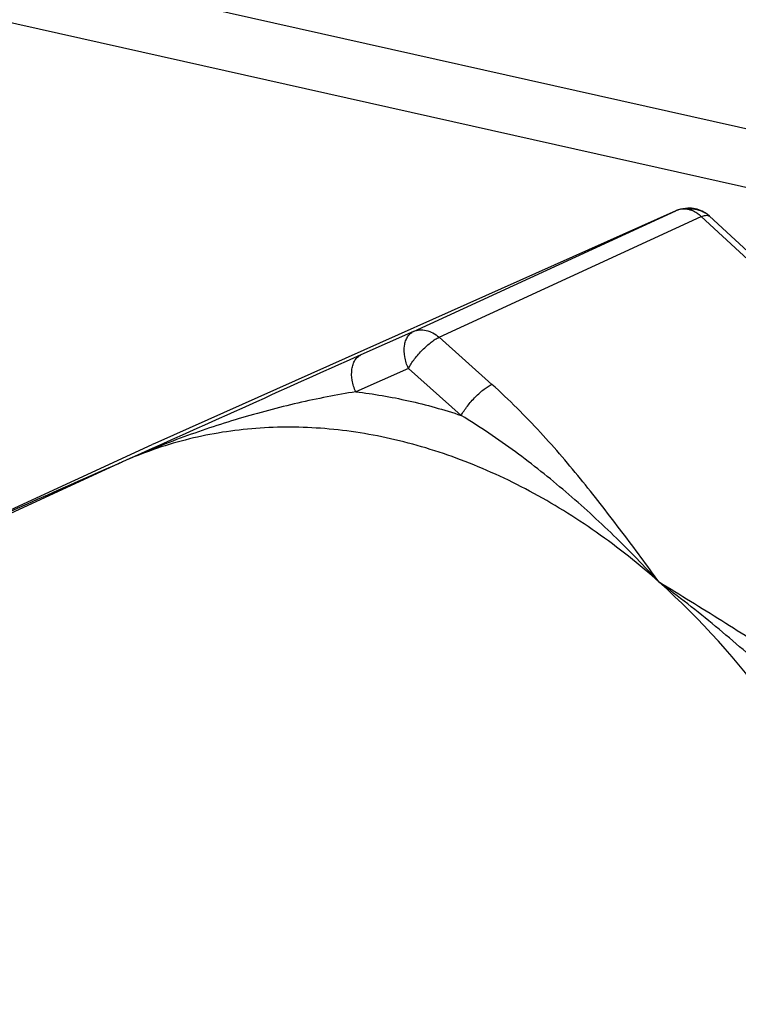
# Model space of a CAD drawing. Units: inches. Extents: x 2 to 12.6, y 2.2 to 14.7.
# Drawn here: x 9.2 to 9.4, y 8 to 8.2 of the extents above; entities that cross this region are included whole.
import ezdxf

# ---------------------------------------------------------------- set-up
doc = ezdxf.new("R2010")
doc.units = ezdxf.units.IN
doc.header["$LTSCALE"] = 1.21
doc.header["$MEASUREMENT"] = 0
doc.layers.add('12_COMPONENTS', color=7, linetype='CONTINUOUS')

msp = doc.modelspace()

# ---------------------------------------------------------------- linework, layer by layer
at = {"layer": '12_COMPONENTS', "linetype": 'Continuous'}
for p, q in [((9.502957477823967, 8.158000534433754), (9.074169164543967, 8.254139351073754)), ((9.503005627903969, 8.146263467393753), (9.074217314543967, 8.242402283953753)), ((9.351322522943967, 8.172523978113754), (9.247292641983968, 8.126078787393752)), ((9.298956902143967, 8.148420957393753), (9.351322522943967, 8.172523978113754)), ((9.304061524943966, 8.147276447713754), (9.356427145743968, 8.171379468353752)), ((9.351322522943967, 8.172523978113754), (9.351354453983967, 8.172538391633754)), ((9.352244332303968, 8.172855204593754), (9.351354455023968, 8.172538392113754)), ((9.352574417263966, 8.172843291233754), (9.351793886303968, 8.172697537713754)), ((9.353743327903967, 8.173073592113752), (9.352244332303968, 8.172855204593754)), ((9.353432327823969, 8.172830007713753), (9.352574417263966, 8.172843291233754)), ((9.354121569103967, 8.173071806593754), (9.353743327903967, 8.173073592113752)), ((9.354121569423969, 8.173071806113754), (9.353893785423969, 8.172754517713754)), ((9.455993151023966, 8.079285954353754), (9.356427145743968, 8.171379468353752)), ((9.357873742943967, 8.171543497313753), (9.358071055023967, 8.171415115473753)), ((9.457637240783967, 8.079321672753753), (9.358071173743967, 8.171415243953753)), ((9.298956902143967, 8.148420957393753), (9.288456264383967, 8.143736432433753)), ((9.314619968303967, 8.137870256913754), (9.304061524943966, 8.147276447713754)), ((9.297924023103967, 8.141065539793754), (9.287423385343969, 8.136381014833754)), ((9.308482466463968, 8.131659348913754), (9.297924023103967, 8.141065539793754)), ((9.197144682783966, 8.103000679713753), (9.246775819823968, 8.125845063153754)), ((9.247292641983968, 8.126078787393752), (9.246775819823968, 8.125845063153754)), ((9.240838376063968, 8.122391063713753), (9.240012885983967, 8.122026878273754)), ((9.240838379263966, 8.122391065153753), (9.240014909983968, 8.122017985873754)), ((9.240000299983969, 8.122011262913754), (9.092145765343968, 8.053956290033753)), ((9.240014909983968, 8.122017985873754), (9.240000299983969, 8.122011262913754))]:
    msp.add_line(p, q, dxfattribs=at)
msp.add_lwpolyline([(9.358071272383969, 8.171415152673752), (9.357648103263966, 8.171776094273753), (9.357199071663969, 8.172098109633755)], dxfattribs=at)
for centre, radius, start, end in [((9.352848596623966, 8.169103033873753), 0.00374589912, 111.5519522813, 114.0415163688), ((9.352864822863966, 8.169060880113754), 0.00379106632, 106.4088451851, 111.546010767), ((9.352897100543967, 8.168091506193754), 0.00476863344, 77.9323886789, 83.55559268270001), ((9.354685358383968, 8.168155653713754), 0.00466649096, 96.9463874101, 99.766259033), ((9.354703146943967, 8.167989497073753), 0.004833579920000001, 80.44399536719999, 96.91749863770002), ((9.353912613263967, 8.167047050833753), 0.006028377840000001, 73.99671577919999, 88.01273377119999), ((9.353912393103966, 8.167064478273753), 0.00601168864, 59.53025564110001, 73.9489073991), ((9.353915934063968, 8.167076872433753), 0.005999211440000001, 56.83831067680001, 59.4993795622), ((19.56073041710397, -14.83574703884625), 25.17094112016, 114.0855681476, 114.2043510955), ((9.287387089903968, 8.017581519953755), 0.1146813988, 113.9472833224, 114.3986094704), ((12.56434794998397, 0.575675774273753), 8.2461274912, 113.774555767, 114.020540341)]:
    msp.add_arc(centre, radius, start, end, dxfattribs=at)
for points, knots in [([(9.35642718158397, 8.171379484833754), (9.356236709823968, 8.171549017553755), (9.355844889903967, 8.171865249873754), (9.355214835423968, 8.172258687793754), (9.354564764383968, 8.172560638273755), (9.354117150463967, 8.172702410113754), (9.353894058703967, 8.172754760273754)], [0, 0, 0, 0, 0.2628592429, 0.5178159224000001, 0.7637782395999999, 1, 1, 1, 1]), ([(9.355505577183967, 8.172756005233754), (9.355806658863967, 8.172705177633754), (9.356397752783966, 8.172545132993754), (9.356942900943967, 8.172265307313754), (9.357195971983968, 8.172099905873754)], [0, 0, 0, 0, 0.5024792917, 1, 1, 1, 1]), ([(9.356427145743968, 8.171379468353752), (9.356570042703966, 8.171438349953753), (9.356842569743968, 8.171535511233753), (9.357323802303968, 8.171640096113753), (9.357684342143967, 8.171626900993754), (9.357873742943967, 8.171543497313753)], [0, 0, 0, 0, 0.3124071623, 0.5816767199, 1, 1, 1, 1]), ([(9.297924023103967, 8.141065539793754), (9.297592829743968, 8.141798568833753), (9.297125315423969, 8.143284087553754), (9.297043640943967, 8.145183023553754), (9.297346151903968, 8.146521770833754), (9.297728446383967, 8.147350935873753), (9.298264867903969, 8.148006943793753), (9.298719524223968, 8.148311696353753), (9.298956902143967, 8.148420957393753)], [0, 0, 0, 0, 0.2972071386, 0.5691270815, 0.6905942893000001, 0.8014374863, 0.9034467662000001, 1, 1, 1, 1]), ([(9.298956902143967, 8.148420957393753), (9.299342842223966, 8.148593132273753), (9.300199461103967, 8.148808418913752), (9.301550768863967, 8.148699935633754), (9.302885305183967, 8.148181530273753), (9.303686460703966, 8.147610580833753), (9.304061524943966, 8.147276447713754)], [0, 0, 0, 0, 0.2299928769, 0.4702166091, 0.7266272179000001, 1, 1, 1, 1]), ([(9.297924023103967, 8.141065539793754), (9.298098629183967, 8.141379465233754), (9.298492568463967, 8.142017072913752), (9.299405149103967, 8.143284350513753), (9.300460131263966, 8.144490590753755), (9.301603650543967, 8.145580087393753), (9.302450486623968, 8.146283386993755), (9.303260738223967, 8.146852991473754), (9.303802110223968, 8.147157043473754), (9.304061524943966, 8.147276447713754)], [0, 0, 0, 0, 0.1219274565, 0.254062848, 0.529811515, 0.6641639612, 0.789918285, 0.9030682177, 1, 1, 1, 1]), ([(9.287423385343969, 8.136381014833754), (9.287092187983967, 8.137114042273753), (9.286624667823967, 8.138599559873754), (9.286542993103966, 8.140498496833754), (9.286845506463967, 8.141837244353752), (9.287227803663969, 8.142666409553755), (9.287764227503969, 8.143322418193755), (9.288218885583968, 8.143627170993753), (9.288456264383967, 8.143736432433753)], [0, 0, 0, 0, 0.2972069311, 0.569126615, 0.6905938131999999, 0.8014370783, 0.9034464956999999, 1, 1, 1, 1]), ([(9.287423385343969, 8.136381014833754), (9.285514456623966, 8.136077406273753), (9.281656540863967, 8.135390532513753), (9.273851775663967, 8.133730911233753), (9.264009662703966, 8.131132908593754), (9.252298410383966, 8.127221698673754), (9.244628285423968, 8.124087715393753), (9.240838376143968, 8.122391063793753)], [0, 0, 0, 0, 0.1188999193, 0.2409836811, 0.4907633509000001, 0.74457608, 1, 1, 1, 1]), ([(9.287423385343969, 8.136381014833754), (9.290959321103967, 8.135973960433752), (9.298075036383967, 8.134757093393752), (9.305025019023967, 8.132811384193754), (9.308482466463968, 8.131659348913754)], [0, 0, 0, 0, 0.4940974372999999, 1, 1, 1, 1]), ([(9.308482466463968, 8.131659348913754), (9.308657076383968, 8.131973281393753), (9.309051029663967, 8.132610900833754), (9.309963611183967, 8.133878191153753), (9.31101860182397, 8.135084426033753), (9.312162112783968, 8.136173913793755), (9.313008943183966, 8.136877205473752), (9.313819187023967, 8.137446805073754), (9.314360554943967, 8.137750853313754), (9.314619968303967, 8.137870256913754)], [0, 0, 0, 0, 0.1219301658, 0.2540687514, 0.5298152196, 0.6641670637, 0.7899201073000001, 0.9030687398, 1, 1, 1, 1]), ([(9.348035454703966, 8.098356359553755), (9.34556661342397, 8.101711461793753), (9.340592857983967, 8.108469677633753), (9.332804206143967, 8.118553226673754), (9.325783757263967, 8.126792283553755), (9.319635201903967, 8.133216005313752), (9.316336503263967, 8.136341100913754), (9.314619968303967, 8.137870256913754)], [0, 0, 0, 0, 0.2410540566, 0.4855700738, 0.7372120862, 0.8669681062000001, 1, 1, 1, 1]), ([(9.348035454463968, 8.098356359633755), (9.345077562303967, 8.101549489873754), (9.339036868063967, 8.107756130273753), (9.329473980863968, 8.116494680753753), (9.321059135023967, 8.123205885393753), (9.314004317663967, 8.128182824273754), (9.310348654383967, 8.130527945553755), (9.308482466463968, 8.131659348913754)], [0, 0, 0, 0, 0.251775388, 0.5007025668999999, 0.7488842206999999, 0.8737615556999999, 1, 1, 1, 1]), ([(9.294368634863966, 8.127017786913754), (9.289769277263966, 8.128049010913752), (9.280539810863967, 8.129440405473753), (9.266708559183966, 8.129380648113752), (9.253346278543967, 8.127137072753754), (9.244882532863967, 8.124195235313753), (9.240838379263966, 8.122391065153753)], [0, 0, 0, 0, 0.258933758, 0.5105292464, 0.7567336403, 1, 1, 1, 1]), ([(9.348035461823969, 8.098356353073754), (9.344029568623968, 8.101925079793753), (9.335738104543967, 8.108529324353754), (9.322432008943967, 8.116768740033752), (9.308644411983968, 8.123070449233754), (9.299121689663968, 8.125952102433754), (9.294368634863966, 8.127017786913754)], [0, 0, 0, 0, 0.2619120861, 0.5161630957, 0.7622004904999999, 1, 1, 1, 1]), ([(9.389738271423967, 8.059271063953753), (9.388252019823968, 8.061131836913754), (9.385178589263967, 8.064783441633754), (9.378726959183966, 8.071835299953754), (9.370190577903967, 8.080218741553754), (9.359382109183967, 8.089636016833754), (9.351857945903967, 8.095514676593755), (9.348035454463968, 8.098356359633755)], [0, 0, 0, 0, 0.1246875797, 0.2497849312, 0.5003263354999999, 0.7506197656999999, 1, 1, 1, 1]), ([(9.395875773263967, 8.065481971953753), (9.394116663903967, 8.067049088193754), (9.390471320783968, 8.070098708273754), (9.384776614143968, 8.074452638353753), (9.378881650543967, 8.078660554273753), (9.37082449734397, 8.084115512673755), (9.360532152223968, 8.090678427313753), (9.352204106063967, 8.095795166993753), (9.348035454703966, 8.098356359553755)], [0, 0, 0, 0, 0.1216141719, 0.2452029807, 0.3699678463, 0.4954367336, 0.7474407122, 1, 1, 1, 1]), ([(9.402075365583968, 7.978750013873753), (9.402029980223967, 7.989813161073753), (9.400031060703968, 8.006602875793753), (9.393981765263968, 8.028250788993754), (9.387721087983968, 8.044208097313753), (9.379880057023968, 8.059460094513753), (9.367613476623967, 8.078344461233753), (9.356318867263967, 8.090976922753754), (9.348035461823969, 8.098356353073754)], [0, 0, 0, 0, 0.246126994, 0.3723660453, 0.4995405378, 0.6267759246, 0.7531947402, 1, 1, 1, 1]), ([(9.146514100143968, 8.058962814113753), (9.151224645903968, 8.057906660513753), (9.160663053823969, 8.055056649473752), (9.174334800383967, 8.048837944753753), (9.187539980383967, 8.040708252033753), (9.204404621343969, 8.027375055073755), (9.219231403023967, 8.010944552593754), (9.231494710703966, 7.992305062513753), (9.239364792863967, 7.977240455713754), (9.245691295503969, 7.961465237873753), (9.251876770943968, 7.940027658033753), (9.254717148063968, 7.918079040513753), (9.253879442623967, 7.896596332753753), (9.251468412143968, 7.881277468993754), (9.247302261663968, 7.866846802913753), (9.243329819183966, 7.857822886193754), (9.241069017823968, 7.853557354353754)], [0, 0, 0, 0, 0.05668589509999999, 0.1153312113, 0.1759092717, 0.2383053142, 0.367330109, 0.4334387677000001, 0.4999955393, 0.5665524961, 0.6326617011, 0.7616885574, 0.8240860024, 0.8846656166, 0.9433125442, 1, 1, 1, 1])]:
    msp.add_open_spline(points, degree=3, knots=knots, dxfattribs=at)

doc.saveas('drawing.dxf')
